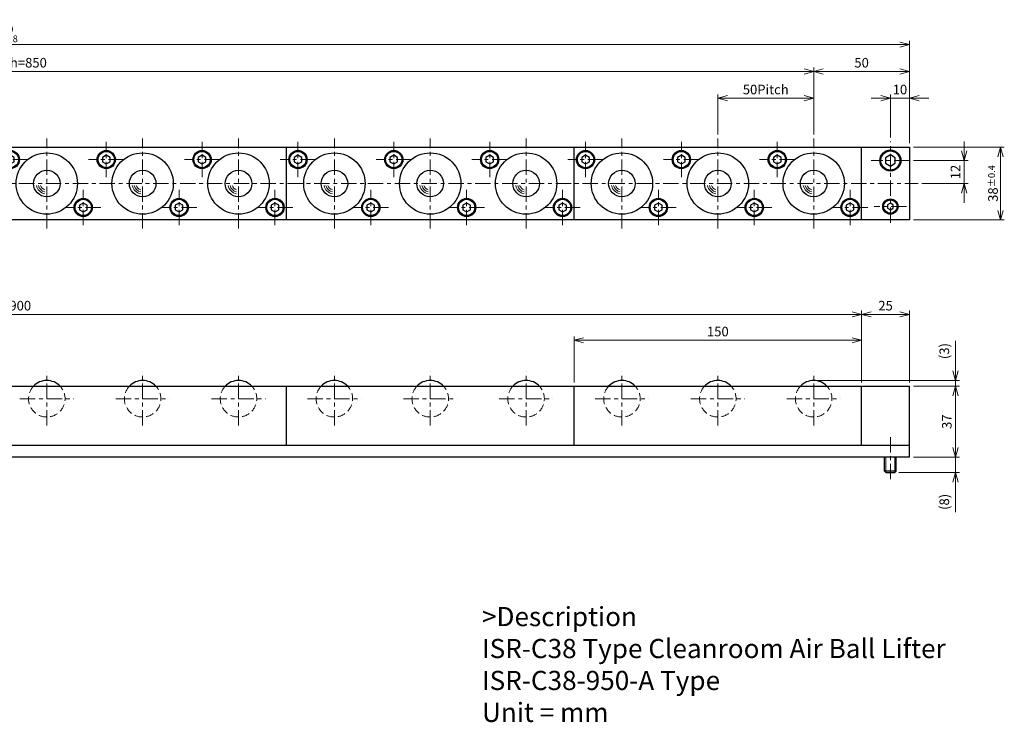
# Model space of a CAD drawing. Units: millimetres. Extents: x 53 to 1088, y 60 to 438.
# Drawn here: x 575 to 1088, y 71 to 438 of the extents above; entities that cross this region are included whole.
import ezdxf

# ---------------------------------------------------------------- set-up
doc = ezdxf.new("R2010")
doc.units = ezdxf.units.MM
doc.header["$LTSCALE"] = 2
for name, pattern in [('ACISOTGB', [9, 4, -1, 1, -1, 1, -1]), ('ACISOTGL', [3, 2, -1]), ('CENTER', [7, 4, -1, 1, -1])]:
    doc.linetypes.add(name, pattern=pattern)
for name, color, linetype, lineweight in [('AM_0', 7, 'Continuous', 30), ('AM_1', 4, 'Continuous', 15), ('AM_11', 3, 'ACISOTGB', 15), ('AM_3', 6, 'ACISOTGL', 15), ('AM_5', 3, 'Continuous', 15), ('AM_6', 2, 'Continuous', 25), ('AM_7', 4, 'CENTER', 15)]:
    doc.layers.add(name, color=color, linetype=linetype, lineweight=lineweight)
doc.styles.get("Standard").update_dxf_attribs({"font": 'romans.shx', "width": 0.83, "bigfont": 'extfont.shx'})
doc.dimstyles.new('AM_JIS$0', dxfattribs={"dimtxt": 2.5, "dimasz": 2.5, "dimexe": 1, "dimexo": 1, "dimgap": 0.7, "dimtad": 3, "dimdsep": 46, "dimtxsty": 'Standard', "dimblk": 'OPEN30', "dimcen": 0, "dimclrd": 256, "dimclre": 256, "dimclrt": 2, "dimadec": 0, "dimazin": 2, "dimtp": 0.1, "dimtm": 0.15, "dimtfac": 0.51, "dimtmove": 0, "dimatfit": 3, "dimldrblk": 'OPEN30', "dimfxl": 1, "dimlwd": -1, "dimlwe": -1, "dimarcsym": 1})

# ---------------------------------------------------------------- blocks, each defined once
blk = doc.blocks.new('_Open30')
at = {"layer": 'AM_5'}
for p, q in [((-1, 0.27), (0, 0)), ((0, 0), (-1, -0.27)), ((0, 0), (-1, 0))]:
    blk.add_line(p, q, dxfattribs=at)
blk = doc.blocks.new('*D3')
at = {"layer": 'AM_5', "transparency": 16777216}
for p, q in [((113.77, 248.78), (113.77, 286.28)), ((118.77, 284.28), (1008.77, 284.28)), ((1013.77, 248.78), (1013.77, 286.28))]:
    blk.add_line(p, q, dxfattribs=at)
at = {"layer": 'Defpoints', "color": 0, "transparency": 16777216}
for p in [(1013.77, 284.28), (113.77, 246.78), (1013.77, 246.78)]:
    blk.add_point(p, dxfattribs=at)
at = {"layer": 'AM_5', "transparency": 16777216, "xscale": 5, "yscale": 5, "zscale": 5, "rotation": 180}
blk.add_blockref('_Open30', (113.77, 284.28), dxfattribs=at)
at = {"layer": 'AM_5', "transparency": 16777216, "xscale": 5, "yscale": 5, "zscale": 5}
blk.add_blockref('_Open30', (1013.77, 284.28), dxfattribs=at)
at = {"layer": 'AM_5', "color": 2, "transparency": 16777216, "insert": (563.77, 288.18), "char_height": 5, "attachment_point": 5}
blk.add_mtext('6x150=900', dxfattribs=at)
blk = doc.blocks.new('*D4')
at = {"layer": 'AM_5', "transparency": 16777216}
for p, q in [((863.77, 248.78), (863.77, 272.78)), ((1013.77, 248.78), (1013.77, 272.78)), ((1008.77, 270.78), (868.77, 270.78))]:
    blk.add_line(p, q, dxfattribs=at)
at = {"layer": 'Defpoints', "color": 0, "transparency": 16777216}
for p in [(863.77, 270.78), (863.77, 246.78), (1013.77, 246.78)]:
    blk.add_point(p, dxfattribs=at)
at = {"layer": 'AM_5', "transparency": 16777216, "xscale": 5, "yscale": 5, "zscale": 5, "rotation": 180}
blk.add_blockref('_Open30', (863.77, 270.78), dxfattribs=at)
at = {"layer": 'AM_5', "transparency": 16777216, "xscale": 5, "yscale": 5, "zscale": 5}
blk.add_blockref('_Open30', (1013.77, 270.78), dxfattribs=at)
at = {"layer": 'AM_5', "color": 2, "transparency": 16777216, "insert": (938.77, 274.68), "char_height": 5, "attachment_point": 5}
blk.add_mtext('150', dxfattribs=at)
blk = doc.blocks.new('*D7')
at = {"layer": 'AM_5', "transparency": 16777216}
for p, q in [((1013.77, 248.78), (1013.77, 286.28)), ((1018.77, 284.28), (1033.77, 284.28)), ((1038.77, 248.78), (1038.77, 286.28))]:
    blk.add_line(p, q, dxfattribs=at)
at = {"layer": 'Defpoints', "color": 0, "transparency": 16777216}
for p in [(1038.77, 284.28), (1013.77, 246.78), (1038.77, 246.78)]:
    blk.add_point(p, dxfattribs=at)
at = {"layer": 'AM_5', "transparency": 16777216, "xscale": 5, "yscale": 5, "zscale": 5, "rotation": 180}
blk.add_blockref('_Open30', (1013.77, 284.28), dxfattribs=at)
at = {"layer": 'AM_5', "transparency": 16777216, "xscale": 5, "yscale": 5, "zscale": 5}
blk.add_blockref('_Open30', (1038.77, 284.28), dxfattribs=at)
at = {"layer": 'AM_5', "color": 2, "transparency": 16777216, "insert": (1026.27, 288.18), "char_height": 5, "attachment_point": 5}
blk.add_mtext('25', dxfattribs=at)
blk = doc.blocks.new('*D8')
at = {"layer": 'AM_5', "transparency": 16777216}
for p, q in [((1040.77, 246.78), (1064.77, 246.78)), ((1062.77, 214.78), (1062.77, 241.78)), ((1040.77, 209.78), (1064.77, 209.78))]:
    blk.add_line(p, q, dxfattribs=at)
at = {"layer": 'Defpoints', "color": 0, "transparency": 16777216}
for p in [(1038.77, 246.78), (1062.77, 246.78), (1038.77, 209.78)]:
    blk.add_point(p, dxfattribs=at)
at = {"layer": 'AM_5', "transparency": 16777216, "xscale": 5, "yscale": 5, "zscale": 5}
for p, rotation in [((1062.77, 246.78), 90), ((1062.77, 209.78), 270)]:
    blk.add_blockref('_Open30', p, dxfattribs=dict(at, rotation=rotation))
at = {"layer": 'AM_5', "color": 2, "transparency": 16777216, "insert": (1058.87, 228.28), "char_height": 5, "attachment_point": 5, "rotation": 90}
blk.add_mtext('37', dxfattribs=at)
blk = doc.blocks.new('*D9')
at = {"layer": 'AM_5', "transparency": 16777216}
for p, q in [((1062.77, 214.78), (1062.77, 219.78)), ((1040.77, 209.78), (1064.77, 209.78)), ((1062.77, 209.78), (1062.77, 201.78)), ((1033.17, 201.78), (1064.77, 201.78)), ((1062.77, 196.78), (1062.77, 181.08))]:
    blk.add_line(p, q, dxfattribs=at)
at = {"layer": 'Defpoints', "color": 0, "transparency": 16777216}
for p in [(1038.77, 209.78), (1031.17, 201.78), (1062.77, 201.78)]:
    blk.add_point(p, dxfattribs=at)
at = {"layer": 'AM_5', "transparency": 16777216, "xscale": 5, "yscale": 5, "zscale": 5}
for p, rotation in [((1062.77, 209.78), 270), ((1062.77, 201.78), 90)]:
    blk.add_blockref('_Open30', p, dxfattribs=dict(at, rotation=rotation))
at = {"layer": 'AM_5', "color": 2, "transparency": 16777216, "insert": (1057.56, 186.43), "char_height": 5, "attachment_point": 5, "rotation": 90}
blk.add_mtext('(8)', dxfattribs=at)
blk = doc.blocks.new('*D13')
at = {"layer": 'AM_5', "transparency": 16777216}
for p, q in [((138.77, 378.07), (138.77, 413.07)), ((143.77, 411.07), (983.77, 411.07)), ((988.77, 378.07), (988.77, 413.07))]:
    blk.add_line(p, q, dxfattribs=at)
at = {"layer": 'Defpoints', "color": 0, "transparency": 16777216}
for p in [(988.77, 411.07), (138.77, 376.07), (988.77, 376.07)]:
    blk.add_point(p, dxfattribs=at)
at = {"layer": 'AM_5', "transparency": 16777216, "xscale": 5, "yscale": 5, "zscale": 5, "rotation": 180}
blk.add_blockref('_Open30', (138.77, 411.07), dxfattribs=at)
at = {"layer": 'AM_5', "transparency": 16777216, "xscale": 5, "yscale": 5, "zscale": 5}
blk.add_blockref('_Open30', (988.77, 411.07), dxfattribs=at)
at = {"layer": 'AM_5', "color": 2, "transparency": 16777216, "insert": (563.77, 414.97), "char_height": 5, "attachment_point": 5}
blk.add_mtext('17x50Pitch=850', dxfattribs=at)
blk = doc.blocks.new('*D5')
at = {"layer": 'AM_5', "transparency": 16777216}
for p, q in [((938.77, 378.07), (938.77, 399.07)), ((943.77, 397.07), (983.77, 397.07)), ((988.77, 378.07), (988.77, 399.07))]:
    blk.add_line(p, q, dxfattribs=at)
at = {"layer": 'Defpoints', "color": 0, "transparency": 16777216}
for p in [(988.77, 397.07), (938.77, 376.07), (988.77, 376.07)]:
    blk.add_point(p, dxfattribs=at)
at = {"layer": 'AM_5', "transparency": 16777216, "xscale": 5, "yscale": 5, "zscale": 5, "rotation": 180}
blk.add_blockref('_Open30', (938.77, 397.07), dxfattribs=at)
at = {"layer": 'AM_5', "transparency": 16777216, "xscale": 5, "yscale": 5, "zscale": 5}
blk.add_blockref('_Open30', (988.77, 397.07), dxfattribs=at)
at = {"layer": 'AM_5', "color": 2, "transparency": 16777216, "insert": (963.77, 400.97), "char_height": 5, "attachment_point": 5}
blk.add_mtext('50Pitch', dxfattribs=at)
blk = doc.blocks.new('*D14')
at = {"layer": 'AM_5', "transparency": 16777216}
for p, q in [((988.77, 378.07), (988.77, 413.07)), ((993.77, 411.07), (1033.77, 411.07)), ((1038.77, 373.57), (1038.77, 413.07))]:
    blk.add_line(p, q, dxfattribs=at)
at = {"layer": 'Defpoints', "color": 0, "transparency": 16777216}
for p in [(1038.77, 411.07), (988.77, 376.07), (1038.77, 371.57)]:
    blk.add_point(p, dxfattribs=at)
at = {"layer": 'AM_5', "transparency": 16777216, "xscale": 5, "yscale": 5, "zscale": 5, "rotation": 180}
blk.add_blockref('_Open30', (988.77, 411.07), dxfattribs=at)
at = {"layer": 'AM_5', "transparency": 16777216, "xscale": 5, "yscale": 5, "zscale": 5}
blk.add_blockref('_Open30', (1038.77, 411.07), dxfattribs=at)
at = {"layer": 'AM_5', "color": 2, "transparency": 16777216, "insert": (1013.77, 414.97), "char_height": 5, "attachment_point": 5}
blk.add_mtext('50', dxfattribs=at)
blk = doc.blocks.new('*D15')
at = {"layer": 'AM_5', "transparency": 16777216}
for p, q in [((1023.77, 397.07), (1018.77, 397.07)), ((1028.77, 376.57), (1028.77, 399.07)), ((1028.77, 397.07), (1038.77, 397.07)), ((1038.77, 373.57), (1038.77, 399.07)), ((1043.77, 397.07), (1048.77, 397.07))]:
    blk.add_line(p, q, dxfattribs=at)
at = {"layer": 'Defpoints', "color": 0, "transparency": 16777216}
for p in [(1038.77, 397.07), (1028.77, 374.57), (1038.77, 371.57)]:
    blk.add_point(p, dxfattribs=at)
at = {"layer": 'AM_5', "transparency": 16777216, "xscale": 5, "yscale": 5, "zscale": 5}
blk.add_blockref('_Open30', (1028.77, 397.07), dxfattribs=at)
at = {"layer": 'AM_5', "transparency": 16777216, "xscale": 5, "yscale": 5, "zscale": 5, "rotation": 180}
blk.add_blockref('_Open30', (1038.77, 397.07), dxfattribs=at)
at = {"layer": 'AM_5', "color": 2, "transparency": 16777216, "insert": (1033.77, 400.97), "char_height": 5, "attachment_point": 5}
blk.add_mtext('10', dxfattribs=at)
blk = doc.blocks.new('*D16')
at = {"layer": 'AM_5', "transparency": 16777216}
for p, q in [((1040.77, 371.57), (1088.2, 371.57)), ((1086.2, 338.57), (1086.2, 366.57)), ((1040.77, 333.57), (1088.2, 333.57))]:
    blk.add_line(p, q, dxfattribs=at)
at = {"layer": 'Defpoints', "color": 0, "transparency": 16777216}
for p in [(1038.77, 371.57), (1086.2, 371.57), (1038.77, 333.57)]:
    blk.add_point(p, dxfattribs=at)
at = {"layer": 'AM_5', "transparency": 16777216, "xscale": 5, "yscale": 5, "zscale": 5}
for p, rotation in [((1086.2, 371.57), 90), ((1086.2, 333.57), 270)]:
    blk.add_blockref('_Open30', p, dxfattribs=dict(at, rotation=rotation))
at = {"layer": 'AM_5', "color": 2, "transparency": 16777216, "insert": (1082.3, 352.57), "char_height": 5, "attachment_point": 5, "rotation": 90}
blk.add_mtext('38{}{\\H0.71x;\\C2;%%p0.4}', dxfattribs=at)
blk = doc.blocks.new('*D17')
at = {"layer": 'AM_5', "transparency": 16777216}
for p, q in [((1067.27, 369.57), (1067.27, 374.57)), ((1040.77, 364.57), (1069.27, 364.57)), ((1067.27, 352.57), (1067.27, 364.57)), ((1045.27, 352.57), (1069.27, 352.57)), ((1067.27, 347.57), (1067.27, 342.57))]:
    blk.add_line(p, q, dxfattribs=at)
at = {"layer": 'Defpoints', "color": 0, "transparency": 16777216}
for p in [(1038.77, 364.57), (1067.27, 364.57), (1043.27, 352.57)]:
    blk.add_point(p, dxfattribs=at)
at = {"layer": 'AM_5', "transparency": 16777216, "xscale": 5, "yscale": 5, "zscale": 5}
for p, rotation in [((1067.27, 364.57), 270), ((1067.27, 352.57), 90)]:
    blk.add_blockref('_Open30', p, dxfattribs=dict(at, rotation=rotation))
at = {"layer": 'AM_5', "color": 2, "transparency": 16777216, "insert": (1063.37, 358.57), "char_height": 5, "attachment_point": 5, "rotation": 90}
blk.add_mtext('12', dxfattribs=at)
blk = doc.blocks.new('*D18')
at = {"layer": 'AM_5', "transparency": 16777216}
for p, q in [((88.77, 373.57), (88.77, 427.07)), ((1038.77, 373.57), (1038.77, 427.07)), ((1033.77, 425.07), (93.77, 425.07))]:
    blk.add_line(p, q, dxfattribs=at)
at = {"layer": 'Defpoints', "color": 0, "transparency": 16777216}
for p in [(88.77, 425.07), (88.77, 371.57), (1038.77, 371.57)]:
    blk.add_point(p, dxfattribs=at)
at = {"layer": 'AM_5', "transparency": 16777216, "xscale": 5, "yscale": 5, "zscale": 5, "rotation": 180}
blk.add_blockref('_Open30', (88.77, 425.07), dxfattribs=at)
at = {"layer": 'AM_5', "transparency": 16777216, "xscale": 5, "yscale": 5, "zscale": 5}
blk.add_blockref('_Open30', (1038.77, 425.07), dxfattribs=at)
at = {"layer": 'AM_5', "color": 2, "transparency": 16777216, "insert": (563.77, 430.61), "char_height": 5, "attachment_point": 5}
blk.add_mtext('950{}{\\H0.71x;\\C2;\\S 0^ -0.8;}', dxfattribs=at)
blk = doc.blocks.new('01')
at = {"layer": 'AM_0'}
for p, q in [((-19, 14.809401), (-21, 13.6547)), ((-21, 13.6547), (-21, 11.345299)), ((-21, 11.345299), (-19, 10.190599)), ((-17, 13.6547), (-19, 14.809401)), ((-19, 10.190599), (-17, 11.345299)), ((-17, 11.345299), (-17, 13.6547)), ((19, -10.190599), (17, -11.3453)), ((21, -11.3453), (19, -10.190599)), ((17, -11.3453), (17, -13.654701)), ((17, -13.654701), (19, -14.809401)), ((19, -14.809401), (21, -13.654701)), ((21, -13.654701), (21, -11.3453))]:
    blk.add_line(p, q, dxfattribs=at)
for centre, radius in [((-19, 12.5), 4.75), ((-19, 12.5), 4.25), ((0, 0), 16), ((0, 0), 6.94), ((19, -12.5), 4.75), ((19, -12.5), 4.25)]:
    blk.add_circle(centre, radius, dxfattribs=at)
at = {"layer": 'AM_1'}
for radius, start, end in [(5.5, 190.475682, 259.524318), (4.5, 192.839588, 257.160412), (3.5, 196.60155, 253.39845)]:
    blk.add_arc((0, 0), radius, start, end, dxfattribs=at)
at = {"layer": 'AM_7'}
for p, q in [((-19, 3.25), (-19, 21.75)), ((0, -23.5), (0, 23.5)), ((-9.75, 12.5), (-28.25, 12.5)), ((19, -21.75), (19, -3.25)), ((28.25, -12.5), (9.75, -12.5))]:
    blk.add_line(p, q, dxfattribs=at)
blk = doc.blocks.new('02')
at = {"layer": 'AM_0'}
blk.add_arc((0, 0), 9.525, 43.2387, 136.7613, dxfattribs=at)
at = {"layer": 'AM_3'}
blk.add_arc((0, 0), 9.525, 136.7613, 43.2387, dxfattribs=at)
at = {"layer": 'AM_7'}
for p, q in [((0, -14.025), (0, 14.025)), ((-14.025, 0), (14.025, 0))]:
    blk.add_line(p, q, dxfattribs=at)
blk = doc.blocks.new('*D21')
at = {"layer": 'AM_5', "transparency": 16777216}
for p, q in [((1062.77, 254.78), (1062.77, 270.49)), ((990.77, 249.78), (1064.77, 249.78)), ((1040.77, 246.78), (1064.77, 246.78)), ((1062.77, 246.78), (1062.77, 249.78)), ((1062.77, 241.78), (1062.77, 236.78))]:
    blk.add_line(p, q, dxfattribs=at)
at = {"layer": 'Defpoints', "color": 0, "transparency": 16777216}
for p in [(988.77, 249.78), (1038.77, 246.78), (1062.77, 246.78)]:
    blk.add_point(p, dxfattribs=at)
at = {"layer": 'AM_5', "transparency": 16777216, "xscale": 5, "yscale": 5, "zscale": 5}
for p, rotation in [((1062.77, 249.78), 270), ((1062.77, 246.78), 90)]:
    blk.add_blockref('_Open30', p, dxfattribs=dict(at, rotation=rotation))
at = {"layer": 'AM_5', "color": 2, "transparency": 16777216, "insert": (1057.56, 265.13), "char_height": 5, "attachment_point": 5, "rotation": 90}
blk.add_mtext('(3)', dxfattribs=at)

msp = doc.modelspace()

# ---------------------------------------------------------------- linework, layer by layer
at = {"layer": 'AM_0'}
for p, q in [((88.77, 371.571), (1038.77, 371.571)), ((713.77, 333.571), (713.77, 371.571)), ((863.77, 333.571), (863.77, 371.571)), ((1013.77, 333.571), (1013.77, 371.571)), ((1038.77, 371.571), (1038.77, 333.571)), ((619.77, 367.381), (617.77, 366.226)), ((619.77, 367.381), (617.77, 366.226)), ((617.77, 366.226), (617.77, 363.916)), ((617.77, 366.226), (617.77, 363.916)), ((621.77, 366.226), (619.77, 367.381)), ((621.77, 366.226), (619.77, 367.381)), ((621.77, 363.916), (621.77, 366.226)), ((621.77, 363.916), (621.77, 366.226)), ((669.77, 367.381), (667.77, 366.226)), ((669.77, 367.381), (667.77, 366.226)), ((667.77, 366.226), (667.77, 363.916)), ((667.77, 366.226), (667.77, 363.916)), ((671.77, 366.226), (669.77, 367.381)), ((671.77, 366.226), (669.77, 367.381)), ((671.77, 363.916), (671.77, 366.226)), ((671.77, 363.916), (671.77, 366.226)), ((719.77, 367.381), (717.77, 366.226)), ((719.77, 367.381), (717.77, 366.226)), ((717.77, 366.226), (717.77, 363.916)), ((717.77, 366.226), (717.77, 363.916)), ((721.77, 366.226), (719.77, 367.381)), ((721.77, 366.226), (719.77, 367.381)), ((721.77, 363.916), (721.77, 366.226)), ((721.77, 363.916), (721.77, 366.226)), ((769.77, 367.381), (767.77, 366.226)), ((769.77, 367.381), (767.77, 366.226)), ((767.77, 366.226), (767.77, 363.916)), ((767.77, 366.226), (767.77, 363.916)), ((771.77, 366.226), (769.77, 367.381)), ((771.77, 366.226), (769.77, 367.381)), ((771.77, 363.916), (771.77, 366.226)), ((771.77, 363.916), (771.77, 366.226)), ((819.77, 367.381), (817.77, 366.226)), ((819.77, 367.381), (817.77, 366.226)), ((817.77, 366.226), (817.77, 363.916)), ((817.77, 366.226), (817.77, 363.916)), ((821.77, 366.226), (819.77, 367.381)), ((821.77, 366.226), (819.77, 367.381)), ((821.77, 363.916), (821.77, 366.226)), ((821.77, 363.916), (821.77, 366.226)), ((869.77, 367.381), (867.77, 366.226)), ((869.77, 367.381), (867.77, 366.226)), ((867.77, 366.226), (867.77, 363.916)), ((867.77, 366.226), (867.77, 363.916)), ((871.77, 366.226), (869.77, 367.381)), ((871.77, 366.226), (869.77, 367.381)), ((871.77, 363.916), (871.77, 366.226)), ((871.77, 363.916), (871.77, 366.226)), ((919.77, 367.381), (917.77, 366.226)), ((919.77, 367.381), (917.77, 366.226)), ((917.77, 366.226), (917.77, 363.916)), ((917.77, 366.226), (917.77, 363.916)), ((921.77, 366.226), (919.77, 367.381)), ((921.77, 366.226), (919.77, 367.381)), ((921.77, 363.916), (921.77, 366.226)), ((921.77, 363.916), (921.77, 366.226)), ((969.77, 367.381), (967.77, 366.226)), ((969.77, 367.381), (967.77, 366.226)), ((967.77, 366.226), (967.77, 363.916)), ((967.77, 366.226), (967.77, 363.916)), ((971.77, 366.226), (969.77, 367.381)), ((971.77, 366.226), (969.77, 367.381)), ((971.77, 363.916), (971.77, 366.226)), ((971.77, 363.916), (971.77, 366.226)), ((1028.77, 367.458), (1026.27, 366.015)), ((1026.27, 366.015), (1026.27, 363.128)), ((1031.27, 366.015), (1028.77, 367.458)), ((1031.27, 363.128), (1031.27, 366.015)), ((617.77, 363.916), (619.77, 362.762)), ((617.77, 363.916), (619.77, 362.762)), ((619.77, 362.762), (621.77, 363.916)), ((619.77, 362.762), (621.77, 363.916)), ((667.77, 363.916), (669.77, 362.762)), ((667.77, 363.916), (669.77, 362.762)), ((669.77, 362.762), (671.77, 363.916)), ((669.77, 362.762), (671.77, 363.916)), ((717.77, 363.916), (719.77, 362.762)), ((717.77, 363.916), (719.77, 362.762)), ((719.77, 362.762), (721.77, 363.916)), ((719.77, 362.762), (721.77, 363.916)), ((767.77, 363.916), (769.77, 362.762)), ((767.77, 363.916), (769.77, 362.762)), ((769.77, 362.762), (771.77, 363.916)), ((769.77, 362.762), (771.77, 363.916)), ((817.77, 363.916), (819.77, 362.762)), ((817.77, 363.916), (819.77, 362.762)), ((819.77, 362.762), (821.77, 363.916)), ((819.77, 362.762), (821.77, 363.916)), ((867.77, 363.916), (869.77, 362.762)), ((867.77, 363.916), (869.77, 362.762)), ((869.77, 362.762), (871.77, 363.916)), ((869.77, 362.762), (871.77, 363.916)), ((917.77, 363.916), (919.77, 362.762)), ((917.77, 363.916), (919.77, 362.762)), ((919.77, 362.762), (921.77, 363.916)), ((919.77, 362.762), (921.77, 363.916)), ((967.77, 363.916), (969.77, 362.762)), ((967.77, 363.916), (969.77, 362.762)), ((969.77, 362.762), (971.77, 363.916)), ((969.77, 362.762), (971.77, 363.916)), ((1026.27, 363.128), (1028.77, 361.684)), ((1028.77, 361.684), (1031.27, 363.128)), ((607.77, 342.381), (605.77, 341.226)), ((607.77, 342.381), (605.77, 341.226)), ((605.77, 341.226), (605.77, 338.916)), ((605.77, 341.226), (605.77, 338.916)), ((609.77, 341.226), (607.77, 342.381)), ((609.77, 341.226), (607.77, 342.381)), ((609.77, 338.916), (609.77, 341.226)), ((609.77, 338.916), (609.77, 341.226)), ((657.77, 342.381), (655.77, 341.226)), ((657.77, 342.381), (655.77, 341.226)), ((655.77, 341.226), (655.77, 338.916)), ((655.77, 341.226), (655.77, 338.916)), ((659.77, 341.226), (657.77, 342.381)), ((659.77, 341.226), (657.77, 342.381)), ((659.77, 338.916), (659.77, 341.226)), ((659.77, 338.916), (659.77, 341.226)), ((707.77, 342.381), (705.77, 341.226)), ((707.77, 342.381), (705.77, 341.226)), ((705.77, 341.226), (705.77, 338.916)), ((705.77, 341.226), (705.77, 338.916)), ((709.77, 341.226), (707.77, 342.381)), ((709.77, 341.226), (707.77, 342.381)), ((709.77, 338.916), (709.77, 341.226)), ((709.77, 338.916), (709.77, 341.226)), ((757.77, 342.381), (755.77, 341.226)), ((757.77, 342.381), (755.77, 341.226)), ((755.77, 341.226), (755.77, 338.916)), ((755.77, 341.226), (755.77, 338.916)), ((759.77, 341.226), (757.77, 342.381)), ((759.77, 341.226), (757.77, 342.381)), ((759.77, 338.916), (759.77, 341.226)), ((759.77, 338.916), (759.77, 341.226)), ((807.77, 342.381), (805.77, 341.226)), ((807.77, 342.381), (805.77, 341.226)), ((805.77, 341.226), (805.77, 338.916)), ((805.77, 341.226), (805.77, 338.916)), ((809.77, 341.226), (807.77, 342.381)), ((809.77, 341.226), (807.77, 342.381)), ((809.77, 338.916), (809.77, 341.226)), ((809.77, 338.916), (809.77, 341.226)), ((857.77, 342.381), (855.77, 341.226)), ((857.77, 342.381), (855.77, 341.226)), ((855.77, 341.226), (855.77, 338.916)), ((855.77, 341.226), (855.77, 338.916)), ((859.77, 341.226), (857.77, 342.381)), ((859.77, 341.226), (857.77, 342.381)), ((859.77, 338.916), (859.77, 341.226)), ((859.77, 338.916), (859.77, 341.226)), ((907.77, 342.381), (905.77, 341.226)), ((907.77, 342.381), (905.77, 341.226)), ((905.77, 341.226), (905.77, 338.916)), ((905.77, 341.226), (905.77, 338.916)), ((909.77, 341.226), (907.77, 342.381)), ((909.77, 341.226), (907.77, 342.381)), ((909.77, 338.916), (909.77, 341.226)), ((909.77, 338.916), (909.77, 341.226)), ((957.77, 342.381), (955.77, 341.226)), ((957.77, 342.381), (955.77, 341.226)), ((955.77, 341.226), (955.77, 338.916)), ((955.77, 341.226), (955.77, 338.916)), ((959.77, 341.226), (957.77, 342.381)), ((959.77, 341.226), (957.77, 342.381)), ((959.77, 338.916), (959.77, 341.226)), ((959.77, 338.916), (959.77, 341.226)), ((1007.77, 342.381), (1005.77, 341.226)), ((1007.77, 342.381), (1005.77, 341.226)), ((1005.77, 341.226), (1005.77, 338.916)), ((1005.77, 341.226), (1005.77, 338.916)), ((1009.77, 341.226), (1007.77, 342.381)), ((1009.77, 341.226), (1007.77, 342.381)), ((1009.77, 338.916), (1009.77, 341.226)), ((1009.77, 338.916), (1009.77, 341.226)), ((1028.77, 342.303), (1027.27, 341.437)), ((1027.27, 341.437), (1027.27, 339.705)), ((1027.27, 339.705), (1028.77, 338.839)), ((1030.27, 341.437), (1028.77, 342.303)), ((1028.77, 338.839), (1030.27, 339.705)), ((1030.27, 339.705), (1030.27, 341.437)), ((605.77, 338.916), (607.77, 337.762)), ((605.77, 338.916), (607.77, 337.762)), ((607.77, 337.762), (609.77, 338.916)), ((607.77, 337.762), (609.77, 338.916)), ((655.77, 338.916), (657.77, 337.762)), ((655.77, 338.916), (657.77, 337.762)), ((657.77, 337.762), (659.77, 338.916)), ((657.77, 337.762), (659.77, 338.916)), ((705.77, 338.916), (707.77, 337.762)), ((705.77, 338.916), (707.77, 337.762)), ((707.77, 337.762), (709.77, 338.916)), ((707.77, 337.762), (709.77, 338.916)), ((755.77, 338.916), (757.77, 337.762)), ((755.77, 338.916), (757.77, 337.762)), ((757.77, 337.762), (759.77, 338.916)), ((757.77, 337.762), (759.77, 338.916)), ((805.77, 338.916), (807.77, 337.762)), ((805.77, 338.916), (807.77, 337.762)), ((807.77, 337.762), (809.77, 338.916)), ((807.77, 337.762), (809.77, 338.916)), ((855.77, 338.916), (857.77, 337.762)), ((855.77, 338.916), (857.77, 337.762)), ((857.77, 337.762), (859.77, 338.916)), ((857.77, 337.762), (859.77, 338.916)), ((905.77, 338.916), (907.77, 337.762)), ((905.77, 338.916), (907.77, 337.762)), ((907.77, 337.762), (909.77, 338.916)), ((907.77, 337.762), (909.77, 338.916)), ((955.77, 338.916), (957.77, 337.762)), ((955.77, 338.916), (957.77, 337.762)), ((957.77, 337.762), (959.77, 338.916)), ((957.77, 337.762), (959.77, 338.916)), ((1005.77, 338.916), (1007.77, 337.762)), ((1005.77, 338.916), (1007.77, 337.762)), ((1007.77, 337.762), (1009.77, 338.916)), ((1007.77, 337.762), (1009.77, 338.916)), ((1038.77, 333.571), (88.77, 333.571)), ((88.77, 246.781), (1038.77, 246.781)), ((713.77, 215.781), (713.77, 246.781)), ((863.77, 215.781), (863.77, 246.781)), ((1013.77, 215.781), (1013.77, 246.781)), ((1038.77, 209.781), (1038.77, 246.781)), ((1038.77, 215.781), (88.77, 215.781)), ((1038.77, 209.781), (88.77, 209.781)), ((1025.77, 202.381), (1025.77, 209.781)), ((1031.77, 202.381), (1031.77, 209.781)), ((1026.37, 201.781), (1025.77, 202.381)), ((1031.77, 202.381), (1025.77, 202.381)), ((1026.37, 201.781), (1031.17, 201.781)), ((1031.17, 201.781), (1031.77, 202.381))]:
    msp.add_line(p, q, dxfattribs=at)
for centre, radius in [((619.77, 365.071), 4.75), ((619.77, 365.071), 4.75), ((669.77, 365.071), 4.75), ((669.77, 365.071), 4.75), ((719.77, 365.071), 4.75), ((719.77, 365.071), 4.75), ((769.77, 365.071), 4.75), ((769.77, 365.071), 4.75), ((819.77, 365.071), 4.75), ((819.77, 365.071), 4.75), ((869.77, 365.071), 4.75), ((869.77, 365.071), 4.75), ((919.77, 365.071), 4.75), ((919.77, 365.071), 4.75), ((969.77, 365.071), 4.75), ((969.77, 365.071), 4.75), ((1028.77, 364.571), 5.5), ((588.77, 352.571), 16), ((588.77, 352.571), 16), ((619.77, 365.071), 4.25), ((619.77, 365.071), 4.25), ((638.77, 352.571), 16), ((638.77, 352.571), 16), ((669.77, 365.071), 4.25), ((669.77, 365.071), 4.25), ((688.77, 352.571), 16), ((688.77, 352.571), 16), ((719.77, 365.071), 4.25), ((719.77, 365.071), 4.25), ((738.77, 352.571), 16), ((738.77, 352.571), 16), ((769.77, 365.071), 4.25), ((769.77, 365.071), 4.25), ((788.77, 352.571), 16), ((788.77, 352.571), 16), ((819.77, 365.071), 4.25), ((819.77, 365.071), 4.25), ((838.77, 352.571), 16), ((838.77, 352.571), 16), ((869.77, 365.071), 4.25), ((869.77, 365.071), 4.25), ((888.77, 352.571), 16), ((888.77, 352.571), 16), ((919.77, 365.071), 4.25), ((919.77, 365.071), 4.25), ((938.77, 352.571), 16), ((938.77, 352.571), 16), ((969.77, 365.071), 4.25), ((969.77, 365.071), 4.25), ((988.77, 352.571), 16), ((988.77, 352.571), 16), ((1028.77, 364.571), 5), ((588.77, 352.571), 6.94), ((588.77, 352.571), 6.94), ((638.77, 352.571), 6.94), ((638.77, 352.571), 6.94), ((688.77, 352.571), 6.94), ((688.77, 352.571), 6.94), ((738.77, 352.571), 6.94), ((738.77, 352.571), 6.94), ((788.77, 352.571), 6.94), ((788.77, 352.571), 6.94), ((838.77, 352.571), 6.94), ((838.77, 352.571), 6.94), ((888.77, 352.571), 6.94), ((888.77, 352.571), 6.94), ((938.77, 352.571), 6.94), ((938.77, 352.571), 6.94), ((988.77, 352.571), 6.94), ((988.77, 352.571), 6.94), ((607.77, 340.071), 4.75), ((607.77, 340.071), 4.75), ((607.77, 340.071), 4.25), ((607.77, 340.071), 4.25), ((657.77, 340.071), 4.75), ((657.77, 340.071), 4.75), ((657.77, 340.071), 4.25), ((657.77, 340.071), 4.25), ((707.77, 340.071), 4.75), ((707.77, 340.071), 4.75), ((707.77, 340.071), 4.25), ((707.77, 340.071), 4.25), ((757.77, 340.071), 4.75), ((757.77, 340.071), 4.75), ((757.77, 340.071), 4.25), ((757.77, 340.071), 4.25), ((807.77, 340.071), 4.75), ((807.77, 340.071), 4.75), ((807.77, 340.071), 4.25), ((807.77, 340.071), 4.25), ((857.77, 340.071), 4.75), ((857.77, 340.071), 4.75), ((857.77, 340.071), 4.25), ((857.77, 340.071), 4.25), ((907.77, 340.071), 4.75), ((907.77, 340.071), 4.75), ((907.77, 340.071), 4.25), ((907.77, 340.071), 4.25), ((957.77, 340.071), 4.75), ((957.77, 340.071), 4.75), ((957.77, 340.071), 4.25), ((957.77, 340.071), 4.25), ((1007.77, 340.071), 4.75), ((1007.77, 340.071), 4.75), ((1007.77, 340.071), 4.25), ((1007.77, 340.071), 4.25), ((1028.77, 340.571), 4), ((1028.77, 340.571), 3.5)]:
    msp.add_circle(centre, radius, dxfattribs=at)
for centre in [(588.77, 240.256), (588.77, 240.256), (638.77, 240.256), (638.77, 240.256), (688.77, 240.256), (688.77, 240.256), (738.77, 240.256), (738.77, 240.256), (788.77, 240.256), (788.77, 240.256), (838.77, 240.256), (838.77, 240.256), (888.77, 240.256), (888.77, 240.256), (938.77, 240.256), (938.77, 240.256), (988.77, 240.256), (988.77, 240.256)]:
    msp.add_arc(centre, 9.525, 43.2387, 136.7613, dxfattribs=at)
at = {"layer": 'AM_1'}
for p, q in [((1026.37, 201.781), (1026.37, 209.781)), ((1031.17, 201.781), (1031.17, 209.781))]:
    msp.add_line(p, q, dxfattribs=at)
for centre, radius, start, end in [((588.77, 352.571), 5.5, 190.47568, 259.52432), ((588.77, 352.571), 5.5, 190.47568, 259.52432), ((588.77, 352.571), 4.5, 192.83959, 257.16041), ((588.77, 352.571), 4.5, 192.83959, 257.16041), ((588.77, 352.571), 3.5, 196.60155, 253.39845), ((588.77, 352.571), 3.5, 196.60155, 253.39845), ((638.77, 352.571), 5.5, 190.47568, 259.52432), ((638.77, 352.571), 5.5, 190.47568, 259.52432), ((638.77, 352.571), 4.5, 192.83959, 257.16041), ((638.77, 352.571), 4.5, 192.83959, 257.16041), ((638.77, 352.571), 3.5, 196.60155, 253.39845), ((638.77, 352.571), 3.5, 196.60155, 253.39845), ((688.77, 352.571), 5.5, 190.47568, 259.52432), ((688.77, 352.571), 5.5, 190.47568, 259.52432), ((688.77, 352.571), 4.5, 192.83959, 257.16041), ((688.77, 352.571), 4.5, 192.83959, 257.16041), ((688.77, 352.571), 3.5, 196.60155, 253.39845), ((688.77, 352.571), 3.5, 196.60155, 253.39845), ((738.77, 352.571), 5.5, 190.47568, 259.52432), ((738.77, 352.571), 5.5, 190.47568, 259.52432), ((738.77, 352.571), 4.5, 192.83959, 257.16041), ((738.77, 352.571), 4.5, 192.83959, 257.16041), ((738.77, 352.571), 3.5, 196.60155, 253.39845), ((738.77, 352.571), 3.5, 196.60155, 253.39845), ((788.77, 352.571), 5.5, 190.47568, 259.52432), ((788.77, 352.571), 5.5, 190.47568, 259.52432), ((788.77, 352.571), 4.5, 192.83959, 257.16041), ((788.77, 352.571), 4.5, 192.83959, 257.16041), ((788.77, 352.571), 3.5, 196.60155, 253.39845), ((788.77, 352.571), 3.5, 196.60155, 253.39845), ((838.77, 352.571), 5.5, 190.47568, 259.52432), ((838.77, 352.571), 5.5, 190.47568, 259.52432), ((838.77, 352.571), 4.5, 192.83959, 257.16041), ((838.77, 352.571), 4.5, 192.83959, 257.16041), ((838.77, 352.571), 3.5, 196.60155, 253.39845), ((838.77, 352.571), 3.5, 196.60155, 253.39845), ((888.77, 352.571), 5.5, 190.47568, 259.52432), ((888.77, 352.571), 5.5, 190.47568, 259.52432), ((888.77, 352.571), 4.5, 192.83959, 257.16041), ((888.77, 352.571), 4.5, 192.83959, 257.16041), ((888.77, 352.571), 3.5, 196.60155, 253.39845), ((888.77, 352.571), 3.5, 196.60155, 253.39845), ((938.77, 352.571), 5.5, 190.47568, 259.52432), ((938.77, 352.571), 5.5, 190.47568, 259.52432), ((938.77, 352.571), 4.5, 192.83959, 257.16041), ((938.77, 352.571), 4.5, 192.83959, 257.16041), ((938.77, 352.571), 3.5, 196.60155, 253.39845), ((938.77, 352.571), 3.5, 196.60155, 253.39845), ((988.77, 352.571), 5.5, 190.47568, 259.52432), ((988.77, 352.571), 5.5, 190.47568, 259.52432), ((988.77, 352.571), 4.5, 192.83959, 257.16041), ((988.77, 352.571), 4.5, 192.83959, 257.16041), ((988.77, 352.571), 3.5, 196.60155, 253.39845), ((988.77, 352.571), 3.5, 196.60155, 253.39845)]:
    msp.add_arc(centre, radius, start, end, dxfattribs=at)
at = {"layer": 'AM_3'}
for centre in [(588.77, 240.256), (588.77, 240.256), (638.77, 240.256), (638.77, 240.256), (688.77, 240.256), (688.77, 240.256), (738.77, 240.256), (738.77, 240.256), (788.77, 240.256), (788.77, 240.256), (838.77, 240.256), (838.77, 240.256), (888.77, 240.256), (888.77, 240.256), (938.77, 240.256), (938.77, 240.256), (988.77, 240.256), (988.77, 240.256)]:
    msp.add_arc(centre, 9.525, 136.7613, 43.2387, dxfattribs=at)
at = {"layer": 'AM_7'}
for p, q in [((588.77, 329.071), (588.77, 376.071)), ((588.77, 329.071), (588.77, 376.071)), ((638.77, 329.071), (638.77, 376.071)), ((638.77, 329.071), (638.77, 376.071)), ((688.77, 329.071), (688.77, 376.071)), ((688.77, 329.071), (688.77, 376.071)), ((738.77, 329.071), (738.77, 376.071)), ((738.77, 329.071), (738.77, 376.071)), ((788.77, 329.071), (788.77, 376.071)), ((788.77, 329.071), (788.77, 376.071)), ((838.77, 329.071), (838.77, 376.071)), ((838.77, 329.071), (838.77, 376.071)), ((888.77, 329.071), (888.77, 376.071)), ((888.77, 329.071), (888.77, 376.071)), ((938.77, 329.071), (938.77, 376.071)), ((938.77, 329.071), (938.77, 376.071)), ((988.77, 329.071), (988.77, 376.071)), ((988.77, 329.071), (988.77, 376.071)), ((619.77, 355.821), (619.77, 374.321)), ((619.77, 355.821), (619.77, 374.321)), ((669.77, 355.821), (669.77, 374.321)), ((669.77, 355.821), (669.77, 374.321)), ((719.77, 355.821), (719.77, 374.321)), ((719.77, 355.821), (719.77, 374.321)), ((769.77, 355.821), (769.77, 374.321)), ((769.77, 355.821), (769.77, 374.321)), ((819.77, 355.821), (819.77, 374.321)), ((819.77, 355.821), (819.77, 374.321)), ((869.77, 355.821), (869.77, 374.321)), ((869.77, 355.821), (869.77, 374.321)), ((919.77, 355.821), (919.77, 374.321)), ((919.77, 355.821), (919.77, 374.321)), ((969.77, 355.821), (969.77, 374.321)), ((969.77, 355.821), (969.77, 374.321)), ((1028.77, 332.071), (1028.77, 374.571)), ((579.02, 365.071), (560.52, 365.071)), ((579.02, 365.071), (560.52, 365.071)), ((629.02, 365.071), (610.52, 365.071)), ((629.02, 365.071), (610.52, 365.071)), ((679.02, 365.071), (660.52, 365.071)), ((679.02, 365.071), (660.52, 365.071)), ((729.02, 365.071), (710.52, 365.071)), ((729.02, 365.071), (710.52, 365.071)), ((779.02, 365.071), (760.52, 365.071)), ((779.02, 365.071), (760.52, 365.071)), ((829.02, 365.071), (810.52, 365.071)), ((829.02, 365.071), (810.52, 365.071)), ((879.02, 365.071), (860.52, 365.071)), ((879.02, 365.071), (860.52, 365.071)), ((929.02, 365.071), (910.52, 365.071)), ((929.02, 365.071), (910.52, 365.071)), ((979.02, 365.071), (960.52, 365.071)), ((979.02, 365.071), (960.52, 365.071)), ((1038.77, 364.571), (1018.77, 364.571)), ((84.27, 352.571), (1043.27, 352.571)), ((607.77, 330.821), (607.77, 349.321)), ((607.77, 330.821), (607.77, 349.321)), ((657.77, 330.821), (657.77, 349.321)), ((657.77, 330.821), (657.77, 349.321)), ((707.77, 330.821), (707.77, 349.321)), ((707.77, 330.821), (707.77, 349.321)), ((757.77, 330.821), (757.77, 349.321)), ((757.77, 330.821), (757.77, 349.321)), ((807.77, 330.821), (807.77, 349.321)), ((807.77, 330.821), (807.77, 349.321)), ((857.77, 330.821), (857.77, 349.321)), ((857.77, 330.821), (857.77, 349.321)), ((907.77, 330.821), (907.77, 349.321)), ((907.77, 330.821), (907.77, 349.321)), ((957.77, 330.821), (957.77, 349.321)), ((957.77, 330.821), (957.77, 349.321)), ((1007.77, 330.821), (1007.77, 349.321)), ((1007.77, 330.821), (1007.77, 349.321)), ((617.02, 340.071), (598.52, 340.071)), ((617.02, 340.071), (598.52, 340.071)), ((667.02, 340.071), (648.52, 340.071)), ((667.02, 340.071), (648.52, 340.071)), ((717.02, 340.071), (698.52, 340.071)), ((717.02, 340.071), (698.52, 340.071)), ((767.02, 340.071), (748.52, 340.071)), ((767.02, 340.071), (748.52, 340.071)), ((817.02, 340.071), (798.52, 340.071)), ((817.02, 340.071), (798.52, 340.071)), ((867.02, 340.071), (848.52, 340.071)), ((867.02, 340.071), (848.52, 340.071)), ((917.02, 340.071), (898.52, 340.071)), ((917.02, 340.071), (898.52, 340.071)), ((967.02, 340.071), (948.52, 340.071)), ((967.02, 340.071), (948.52, 340.071)), ((1017.02, 340.071), (998.52, 340.071)), ((1017.02, 340.071), (998.52, 340.071)), ((1037.27, 340.571), (1020.27, 340.571)), ((588.77, 226.231), (588.77, 254.281)), ((588.77, 226.231), (588.77, 254.281)), ((638.77, 226.231), (638.77, 254.281)), ((638.77, 226.231), (638.77, 254.281)), ((688.77, 226.231), (688.77, 254.281)), ((688.77, 226.231), (688.77, 254.281)), ((738.77, 226.231), (738.77, 254.281)), ((738.77, 226.231), (738.77, 254.281)), ((788.77, 226.231), (788.77, 254.281)), ((788.77, 226.231), (788.77, 254.281)), ((838.77, 226.231), (838.77, 254.281)), ((838.77, 226.231), (838.77, 254.281)), ((888.77, 226.231), (888.77, 254.281)), ((888.77, 226.231), (888.77, 254.281)), ((938.77, 226.231), (938.77, 254.281)), ((938.77, 226.231), (938.77, 254.281)), ((988.77, 226.231), (988.77, 254.281)), ((988.77, 226.231), (988.77, 254.281)), ((574.745, 240.256), (602.795, 240.256)), ((574.745, 240.256), (602.795, 240.256)), ((624.745, 240.256), (652.795, 240.256)), ((624.745, 240.256), (652.795, 240.256)), ((674.745, 240.256), (702.795, 240.256)), ((674.745, 240.256), (702.795, 240.256)), ((724.745, 240.256), (752.795, 240.256)), ((724.745, 240.256), (752.795, 240.256)), ((774.745, 240.256), (802.795, 240.256)), ((774.745, 240.256), (802.795, 240.256)), ((824.745, 240.256), (852.795, 240.256)), ((824.745, 240.256), (852.795, 240.256)), ((874.745, 240.256), (902.795, 240.256)), ((874.745, 240.256), (902.795, 240.256)), ((924.745, 240.256), (952.795, 240.256)), ((924.745, 240.256), (952.795, 240.256)), ((974.745, 240.256), (1002.795, 240.256)), ((974.745, 240.256), (1002.795, 240.256)), ((1028.77, 220.281), (1028.77, 197.281))]:
    msp.add_line(p, q, dxfattribs=at)

# ---------------------------------------------------------------- block references
at = {"layer": 'AM_11'}
for name, p in [('01', (588.77, 352.571)), ('01', (638.77, 352.571)), ('01', (688.77, 352.571)), ('01', (738.77, 352.571)), ('01', (788.77, 352.571)), ('01', (838.77, 352.571)), ('01', (888.77, 352.571)), ('01', (938.77, 352.571)), ('01', (988.77, 352.571)), ('02', (588.77, 240.256)), ('02', (638.77, 240.256)), ('02', (688.77, 240.256)), ('02', (738.77, 240.256)), ('02', (788.77, 240.256)), ('02', (838.77, 240.256)), ('02', (888.77, 240.256)), ('02', (938.77, 240.256)), ('02', (988.77, 240.256))]:
    msp.add_blockref(name, p, dxfattribs=at)

# ---------------------------------------------------------------- texts
at = {"layer": 'AM_6', "insert": (815.746, 131.582), "char_height": 10, "width": 300, "attachment_point": 1}
msp.add_mtext('>Description^JISR-C38 Type Cleanroom Air Ball Lifter\\PISR-C38-950-A Type^JUnit = mm', dxfattribs=at)

# ---------------------------------------------------------------- dimensions: what is measured, and where the dimension line sits
at = {"layer": 'AM_5'}
for base, p1, p2, text, override, picture, middle in [((88.77, 425.071), (1038.77, 371.571), (88.77, 371.571), '<>{}{\\H0.71x;\\C2;\\S 0^ -0.8;}', {"dimscale": 2, "dimtp": 0, "dimtm": 0.8, "dimtdec": 2, "dimtzin": 8}, '*D18', (563.77, 430.613)), ((988.77, 411.071), (138.77, 376.071), (988.77, 376.071), '17x50Pitch=<>', {"dimscale": 2}, '*D13', (563.77, 414.971)), ((988.77, 397.071), (938.77, 376.071), (988.77, 376.071), '<>Pitch', {"dimscale": 2}, '*D5', (963.77, 400.971)), ((1013.77, 284.281), (113.77, 246.781), (1013.77, 246.781), '6x150=<>', {"dimscale": 2}, '*D3', (563.77, 288.181))]:
    dim = msp.add_linear_dim(base=base, p1=p1, p2=p2, text=text, dimstyle='AM_JIS$0', override=override, dxfattribs=at)
    dim.commit()
    dim.dimension.update_dxf_attribs({"geometry": picture, "text_midpoint": middle})
for base, p1, p2, picture, middle in [((1038.77, 411.071), (988.77, 376.071), (1038.77, 371.571), '*D14', (1013.77, 414.971)), ((1038.77, 397.071), (1028.77, 374.571), (1038.77, 371.571), '*D15', (1033.77, 400.971)), ((1038.77, 284.281), (1013.77, 246.781), (1038.77, 246.781), '*D7', (1026.27, 288.181)), ((863.77, 270.781), (1013.77, 246.781), (863.77, 246.781), '*D4', (938.77, 274.681))]:
    dim = msp.add_linear_dim(base=base, p1=p1, p2=p2, dimstyle='AM_JIS$0', override={"dimscale": 2}, dxfattribs=at)
    dim.commit()
    dim.dimension.update_dxf_attribs({"geometry": picture, "text_midpoint": middle})
for base, p1, p2, override, picture, middle in [((1067.27, 364.571), (1043.27, 352.571), (1038.77, 364.571), {"dimscale": 2, "dimtp": 0.4, "dimtm": 0.4, "dimtdec": 2, "dimtzin": 8}, '*D17', (1063.37, 358.571)), ((1062.77, 246.781), (1038.77, 209.781), (1038.77, 246.781), {"dimscale": 2}, '*D8', (1058.87, 228.281))]:
    dim = msp.add_linear_dim(base=base, p1=p1, p2=p2, angle=90, dimstyle='AM_JIS$0', override=override, dxfattribs=at)
    dim.commit()
    dim.dimension.update_dxf_attribs({"geometry": picture, "text_midpoint": middle})
for base, p1, p2, text, override, picture, middle in [((1086.201, 371.571), (1038.77, 333.571), (1038.77, 371.571), '<>{}{\\H0.71x;\\C2;%%p0.4}', {"dimscale": 2, "dimtp": 0.4, "dimtm": 0.4, "dimtdec": 2, "dimtzin": 8}, '*D16', (1082.301, 352.571)), ((1062.77, 201.781), (1038.77, 209.781), (1031.17, 201.781), '(<>)', {"dimscale": 2}, '*D9', (1057.561, 186.429))]:
    dim = msp.add_linear_dim(base=base, p1=p1, p2=p2, angle=90, text=text, dimstyle='AM_JIS$0', override=override, dxfattribs=at)
    dim.commit()
    dim.dimension.update_dxf_attribs({"geometry": picture, "text_midpoint": middle})
dim = msp.add_linear_dim(base=(1062.771, 246.781), p1=(988.77, 249.781), p2=(1038.77, 246.781), angle=90, text='(<>)', dimstyle='AM_JIS$0', override={"dimscale": 2, "dimtp": 0.4, "dimtm": 0.4}, dxfattribs=at)
dim.commit()
dim.dimension.update_dxf_attribs({"geometry": '*D21', "text_midpoint": (1062.771, 265.134), "dimtype": 160})

doc.saveas('drawing.dxf')
